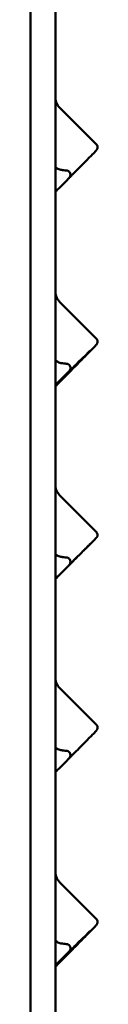
# Model space of a CAD drawing. Units: millimetres. Extents: x 2154 to 2594, y 1360 to 2220.
# Drawn here: x 2292 to 2300, y 1967 to 2086 of the extents above; entities that cross this region are included whole.
import ezdxf

# ---------------------------------------------------------------- set-up
doc = ezdxf.new("R2010")
doc.units = ezdxf.units.MM
doc.layers.add('Sichtbar (ISO)', color=7, linetype='Continuous', lineweight=50)

msp = doc.modelspace()

# ---------------------------------------------------------------- linework, layer by layer
at = {"layer": 'Sichtbar (ISO)'}
for p, q in [((2291.71, 1484.93), (2291.71, 2154.93)), ((2294.71, 1484.93), (2294.71, 2154.93)), ((2295.29, 2075.06), (2299.66, 2070.69)), ((2296.4, 2067.38), (2296.34, 2067.44)), ((2296.34, 2066.61), (2296.41, 2066.68)), ((2295.29, 2051.61), (2299.66, 2047.25)), ((2296.4, 2044.07), (2296.34, 2044.13)), ((2294.71, 2041.66), (2296.89, 2043.84)), ((2296.34, 2043.3), (2296.41, 2043.37)), ((2296.41, 2043.22), (2296.34, 2043.15)), ((2295.29, 2028.3), (2299.66, 2023.94)), ((2294.71, 2018.29), (2296.9, 2020.48)), ((2296.4, 2020.69), (2296.34, 2020.76)), ((2296.34, 2019.93), (2296.41, 2020)), ((2296.41, 2019.98), (2296.34, 2019.91)), ((2295.29, 2005.06), (2299.66, 2000.69)), ((2296.4, 1997.38), (2296.34, 1997.44)), ((2296.34, 1996.61), (2296.41, 1996.68)), ((2295.29, 1981.61), (2299.66, 1977.25)), ((2296.4, 1974.07), (2296.34, 1974.13)), ((2294.71, 1971.66), (2296.89, 1973.84)), ((2296.34, 1973.3), (2296.41, 1973.37)), ((2296.41, 1973.22), (2296.34, 1973.15))]:
    msp.add_line(p, q, dxfattribs=at)
for centre, major_axis, ratio, start_param, end_param in [((2296.71, 2066.96), (-2, -2), 0.004444, 4.891987, 6.278734), ((2296.06, 2067.04), (0.345, -0.362), 0.96749, 0.02446, 1.595256), ((2296.06, 2043.73), (0.363, -0.344), 0.963923, 6.254905, 7.825702), ((2296.71, 2043.69), (-2, -2), 0.005428, 6.277768, 7.664515), ((2296.71, 2043.5), (-2, -2), 0.005406, 4.891022, 6.277768), ((2296.06, 2043.58), (0.343, -0.364), 0.967819, 0.029914, 0.133032), ((2296.06, 2020.35), (0.355, -0.352), 0.965689, 6.279667, 7.850463), ((2296.71, 2020.29), (-2, -2), 0.000658, 6.282528, 7.669274), ((2296.71, 2020.27), (-2, -2), 0.000657, 4.895781, 6.282528), ((2296.06, 2020.34), (0.352, -0.355), 0.966162, 0.003542, 0.036839), ((2296.71, 1996.96), (-2, -2), 0.004444, 4.891987, 6.278734), ((2296.06, 1997.04), (0.345, -0.362), 0.96749, 0.02446, 1.595256), ((2296.06, 1973.73), (0.363, -0.344), 0.963923, 6.254905, 7.825702), ((2296.71, 1973.69), (-2, -2), 0.005428, 6.277768, 7.664515), ((2296.71, 1973.5), (-2, -2), 0.005406, 4.891022, 6.277768), ((2296.06, 1973.58), (0.343, -0.364), 0.967819, 0.029914, 0.133032)]:
    msp.add_ellipse(centre, major_axis=major_axis, ratio=ratio, start_param=start_param, end_param=end_param, dxfattribs=at)
for points, knots in [([(2294.71, 2076.47), (2294.71, 2076.47), (2294.71, 2076.47), (2294.71, 2076.47), (2294.71, 2076.47), (2294.71, 2076.47), (2294.71, 2076.47), (2294.71, 2076.47), (2294.71, 2076.47), (2294.71, 2076.46), (2294.71, 2076.46), (2294.71, 2076.45), (2294.71, 2076.44), (2294.71, 2076.4), (2294.71, 2076.38), (2294.71, 2076.27), (2294.72, 2076.19), (2294.78, 2075.9), (2294.85, 2075.69), (2295.05, 2075.34), (2295.16, 2075.19), (2295.29, 2075.06)], [0, 0, 0, 0, 0.0001011, 0.0001011, 0.000214, 0.000214, 0.000371, 0.000371, 0.0006827, 0.0006827, 0.0015724, 0.0015724, 0.0042397, 0.0042397, 0.0122423, 0.0122423, 0.0362884, 0.0362884, 0.1015158, 0.1015158, 0.1566051, 0.1566051, 0.1566051, 0.1566051]), ([(2299.66, 2070.69), (2299.69, 2070.66), (2299.73, 2070.61), (2299.77, 2070.51), (2299.79, 2070.46), (2299.8, 2070.36), (2299.8, 2070.3), (2299.79, 2070.23), (2299.78, 2070.21), (2299.77, 2070.17), (2299.76, 2070.15), (2299.75, 2070.11), (2299.74, 2070.09), (2299.72, 2070.07), (2299.72, 2070.06), (2299.7, 2070.04), (2299.7, 2070.03), (2299.68, 2070.01), (2299.68, 2070), (2299.65, 2069.97), (2299.63, 2069.95), (2299.51, 2069.83), (2299.36, 2069.67), (2298.91, 2069.21), (2298.58, 2068.87), (2297.81, 2068.09), (2297.36, 2067.64), (2296.8, 2067.08), (2296.71, 2066.99), (2296.62, 2066.89)], [0, 0, 0, 0, 0.0163458, 0.0163458, 0.032384, 0.032384, 0.0483753, 0.0483753, 0.055791, 0.055791, 0.0617966, 0.0617966, 0.0707137, 0.0707137, 0.0779122, 0.0779122, 0.0882956, 0.0882956, 0.1104723, 0.1104723, 0.1769104, 0.1769104, 0.378039, 0.378039, 0.6128983, 0.6128983, 0.8366721, 0.8366721, 0.8789467, 0.8789467, 0.8789467, 0.8789467]), ([(2296.17, 2067.53), (2295.99, 2067.54), (2295.79, 2067.57), (2295.46, 2067.61), (2295.29, 2067.63), (2294.99, 2067.75), (2294.88, 2067.82), (2294.78, 2067.9), (2294.75, 2067.93), (2294.72, 2067.96), (2294.71, 2067.97), (2294.71, 2067.96), (2294.71, 2067.96), (2294.71, 2067.96)], [-0.3751616, -0.3751616, -0.3751616, -0.3751616, -0.2201972, -0.2201972, -0.1310319, -0.1310319, -0.0654973, -0.0654973, -0.0331558, -0.0331558, 0, 0, 0.0008201, 0.0008201, 0.0008201, 0.0008201]), ([(2296.17, 2067.53), (2296.18, 2067.53), (2296.2, 2067.53), (2296.23, 2067.52), (2296.24, 2067.51), (2296.29, 2067.49), (2296.32, 2067.46), (2296.34, 2067.44)], [-0.01933747, -0.01933747, -0.01933747, -0.01933747, -0.01521148, -0.01521148, -0.01014099, -0.01014099, 0, 0, 0, 0]), ([(2296.62, 2066.89), (2296.58, 2066.86), (2296.55, 2066.83), (2296.5, 2066.77), (2296.47, 2066.75), (2296.45, 2066.72), (2296.45, 2066.72), (2296.44, 2066.72)], [0, 0, 0, 0, 0.01596243, 0.01596243, 0.03156339, 0.03156339, 0.03488541, 0.03488541, 0.03488541, 0.03488541]), ([(2294.71, 2053.03), (2294.71, 2053.03), (2294.71, 2053.03), (2294.71, 2053.03), (2294.71, 2053.02), (2294.71, 2053.02), (2294.71, 2053.02), (2294.71, 2053.02), (2294.71, 2053.02), (2294.71, 2053.01), (2294.71, 2053.01), (2294.71, 2052.99), (2294.71, 2052.98), (2294.71, 2052.93), (2294.71, 2052.9), (2294.72, 2052.75), (2294.74, 2052.64), (2294.82, 2052.32), (2294.91, 2052.11), (2295.11, 2051.82), (2295.19, 2051.71), (2295.29, 2051.61)], [0, 0, 0, 0, 0.000101, 0.000101, 0.0002209, 0.0002209, 0.000409, 0.000409, 0.0008213, 0.0008213, 0.0020567, 0.0020567, 0.0057615, 0.0057615, 0.0168794, 0.0168794, 0.0503353, 0.0503353, 0.1155959, 0.1155959, 0.1566905, 0.1566905, 0.1566905, 0.1566905]), ([(2299.66, 2047.25), (2299.69, 2047.21), (2299.73, 2047.16), (2299.77, 2047.07), (2299.79, 2047.02), (2299.8, 2046.91), (2299.8, 2046.86), (2299.79, 2046.78), (2299.78, 2046.76), (2299.77, 2046.73), (2299.77, 2046.71), (2299.75, 2046.67), (2299.74, 2046.66), (2299.73, 2046.63), (2299.72, 2046.62), (2299.71, 2046.6), (2299.7, 2046.59), (2299.68, 2046.57), (2299.67, 2046.56), (2299.64, 2046.51), (2299.61, 2046.48), (2299.45, 2046.31), (2299.23, 2046.08), (2298.63, 2045.47), (2298.27, 2045.1), (2297.48, 2044.3), (2297.06, 2043.88), (2296.62, 2043.44)], [0, 0, 0, 0, 0.0164083, 0.0164083, 0.0325024, 0.0325024, 0.0485236, 0.0485236, 0.0558055, 0.0558055, 0.0616112, 0.0616112, 0.0706623, 0.0706623, 0.078742, 0.078742, 0.0908796, 0.0908796, 0.117858, 0.117858, 0.198722, 0.198722, 0.4447267, 0.4447267, 0.6747282, 0.6747282, 0.8775958, 0.8775958, 0.8775958, 0.8775958]), ([(2298.9, 2045.79), (2298.9, 2045.79), (2298.9, 2045.79), (2298.89, 2045.79), (2298.87, 2045.77), (2298.8, 2045.7), (2298.71, 2045.61), (2298.42, 2045.34), (2298.19, 2045.11), (2297.62, 2044.55), (2297.27, 2044.21), (2296.89, 2043.84)], [0.1041368, 0.1041368, 0.1041368, 0.1041368, 0.112647, 0.112647, 0.1667522, 0.1667522, 0.2942511, 0.2942511, 0.4749523, 0.4749523, 0.6626726, 0.6626726, 0.6626726, 0.6626726]), ([(2296.17, 2044.22), (2295.99, 2044.24), (2295.79, 2044.26), (2295.46, 2044.31), (2295.29, 2044.33), (2294.99, 2044.46), (2294.88, 2044.53), (2294.78, 2044.62), (2294.75, 2044.65), (2294.72, 2044.68), (2294.71, 2044.69), (2294.71, 2044.69), (2294.71, 2044.69), (2294.71, 2044.69)], [-0.3751616, -0.3751616, -0.3751616, -0.3751616, -0.2201972, -0.2201972, -0.1310319, -0.1310319, -0.0654973, -0.0654973, -0.0331558, -0.0331558, 0, 0, 0.0008201, 0.0008201, 0.0008201, 0.0008201]), ([(2296.17, 2044.22), (2296.18, 2044.22), (2296.2, 2044.22), (2296.23, 2044.21), (2296.24, 2044.2), (2296.29, 2044.18), (2296.32, 2044.15), (2296.34, 2044.13)], [-0.01933747, -0.01933747, -0.01933747, -0.01933747, -0.01521148, -0.01521148, -0.01014099, -0.01014099, 0, 0, 0, 0]), ([(2296.62, 2043.44), (2296.58, 2043.4), (2296.55, 2043.37), (2296.5, 2043.31), (2296.47, 2043.29), (2296.45, 2043.26), (2296.44, 2043.25), (2296.43, 2043.24), (2296.42, 2043.24), (2296.42, 2043.24), (2296.42, 2043.23), (2296.42, 2043.23)], [0, 0, 0, 0, 0.01590837, 0.01590837, 0.03144168, 0.03144168, 0.03886366, 0.03886366, 0.04565234, 0.04565234, 0.04838468, 0.04838468, 0.04838468, 0.04838468]), ([(2296.77, 2043.71), (2296.78, 2043.71), (2296.8, 2043.7), (2296.81, 2043.7), (2296.85, 2043.7), (2296.88, 2043.71), (2296.9, 2043.73)], [0.05094654, 0.05094654, 0.05094654, 0.05094654, 0.05844659, 0.05844659, 0.05844659, 0.07917831, 0.07917831, 0.07917831, 0.07917831]), ([(2294.71, 2029.72), (2294.71, 2029.72), (2294.71, 2029.72), (2294.71, 2029.72), (2294.71, 2029.72), (2294.71, 2029.72), (2294.71, 2029.72), (2294.71, 2029.71), (2294.71, 2029.71), (2294.71, 2029.71), (2294.71, 2029.71), (2294.71, 2029.69), (2294.71, 2029.68), (2294.71, 2029.65), (2294.71, 2029.62), (2294.72, 2029.51), (2294.73, 2029.42), (2294.78, 2029.13), (2294.86, 2028.92), (2295.06, 2028.57), (2295.17, 2028.43), (2295.29, 2028.3)], [0, 0, 0, 0, 0.0001011, 0.0001011, 0.0002146, 0.0002146, 0.0003748, 0.0003748, 0.0006965, 0.0006965, 0.0016312, 0.0016312, 0.0044333, 0.0044333, 0.0128407, 0.0128407, 0.0381073, 0.0381073, 0.1033544, 0.1033544, 0.1566389, 0.1566389, 0.1566389, 0.1566389]), ([(2299.66, 2023.94), (2299.66, 2023.93), (2299.67, 2023.93), (2299.7, 2023.89), (2299.72, 2023.87), (2299.76, 2023.8), (2299.78, 2023.74), (2299.8, 2023.64), (2299.8, 2023.59), (2299.79, 2023.48), (2299.78, 2023.43), (2299.75, 2023.36), (2299.73, 2023.33), (2299.72, 2023.31), (2299.71, 2023.3), (2299.7, 2023.29), (2299.7, 2023.28), (2299.69, 2023.27), (2299.69, 2023.27), (2299.68, 2023.26), (2299.68, 2023.26), (2299.67, 2023.25), (2299.67, 2023.25), (2299.67, 2023.24), (2299.66, 2023.24), (2299.66, 2023.23), (2299.65, 2023.23), (2299.63, 2023.21), (2299.6, 2023.18), (2299.45, 2023.02), (2299.23, 2022.8), (2298.65, 2022.22), (2298.3, 2021.87), (2297.51, 2021.08), (2297.08, 2020.65), (2296.62, 2020.19)], [0, 0, 0, 0, 0.0031126, 0.0031126, 0.0124872, 0.0124872, 0.0286068, 0.0286068, 0.0445339, 0.0445339, 0.0604561, 0.0604561, 0.0680471, 0.0680471, 0.0704032, 0.0704032, 0.0727615, 0.0727615, 0.0758496, 0.0758496, 0.0785775, 0.0785775, 0.0828835, 0.0828835, 0.0923463, 0.0923463, 0.1206927, 0.1206927, 0.2058482, 0.2058482, 0.4538215, 0.4538215, 0.6769845, 0.6769845, 0.8883689, 0.8883689, 0.8883689, 0.8883689]), ([(2298.94, 2022.51), (2298.94, 2022.51), (2298.93, 2022.51), (2298.91, 2022.48), (2298.87, 2022.45), (2298.7, 2022.28), (2298.53, 2022.11), (2298.06, 2021.64), (2297.75, 2021.33), (2297.24, 2020.83), (2297.07, 2020.66), (2296.9, 2020.48)], [0.0947711, 0.0947711, 0.0947711, 0.0947711, 0.1259064, 0.1259064, 0.2202411, 0.2202411, 0.4049526, 0.4049526, 0.59569, 0.59569, 0.6839351, 0.6839351, 0.6839351, 0.6839351]), ([(2296.17, 2020.85), (2295.99, 2020.86), (2295.79, 2020.89), (2295.46, 2020.93), (2295.29, 2020.95), (2294.99, 2021.08), (2294.88, 2021.15), (2294.78, 2021.23), (2294.75, 2021.26), (2294.72, 2021.29), (2294.71, 2021.3), (2294.71, 2021.3), (2294.71, 2021.3), (2294.71, 2021.3)], [-0.3751616, -0.3751616, -0.3751616, -0.3751616, -0.2201972, -0.2201972, -0.1310319, -0.1310319, -0.0654973, -0.0654973, -0.0331558, -0.0331558, 0, 0, 0.0008201, 0.0008201, 0.0008201, 0.0008201]), ([(2296.17, 2020.85), (2296.18, 2020.85), (2296.2, 2020.85), (2296.23, 2020.84), (2296.24, 2020.83), (2296.29, 2020.8), (2296.32, 2020.78), (2296.34, 2020.76)], [-0.01933747, -0.01933747, -0.01933747, -0.01933747, -0.01521148, -0.01521148, -0.01014099, -0.01014099, 0, 0, 0, 0]), ([(2296.62, 2020.19), (2296.58, 2020.15), (2296.55, 2020.12), (2296.49, 2020.06), (2296.47, 2020.04), (2296.43, 2020), (2296.42, 2019.99), (2296.41, 2019.98), (2296.41, 2019.97), (2296.41, 2019.97)], [0, 0, 0, 0, 0.01617787, 0.01617787, 0.03205121, 0.03205121, 0.04786928, 0.04786928, 0.0535259, 0.0535259, 0.0535259, 0.0535259]), ([(2296.41, 2020), (2296.41, 2020), (2296.41, 2019.99), (2296.41, 2019.99), (2296.41, 2019.99), (2296.41, 2019.99)], [0, 0, 0, 0, 0.007213042, 0.007213042, 0.008223071, 0.008223071, 0.008223071, 0.008223071]), ([(2294.71, 2006.47), (2294.71, 2006.47), (2294.71, 2006.47), (2294.71, 2006.47), (2294.71, 2006.47), (2294.71, 2006.47), (2294.71, 2006.47), (2294.71, 2006.47), (2294.71, 2006.47), (2294.71, 2006.46), (2294.71, 2006.46), (2294.71, 2006.45), (2294.71, 2006.44), (2294.71, 2006.4), (2294.71, 2006.38), (2294.71, 2006.27), (2294.72, 2006.19), (2294.78, 2005.9), (2294.85, 2005.69), (2295.05, 2005.34), (2295.16, 2005.19), (2295.29, 2005.06)], [0, 0, 0, 0, 0.0001011, 0.0001011, 0.000214, 0.000214, 0.000371, 0.000371, 0.0006827, 0.0006827, 0.0015724, 0.0015724, 0.0042397, 0.0042397, 0.0122423, 0.0122423, 0.0362884, 0.0362884, 0.1015158, 0.1015158, 0.1566051, 0.1566051, 0.1566051, 0.1566051]), ([(2299.66, 2000.69), (2299.69, 2000.66), (2299.73, 2000.61), (2299.77, 2000.51), (2299.79, 2000.46), (2299.8, 2000.36), (2299.8, 2000.3), (2299.79, 2000.23), (2299.78, 2000.21), (2299.77, 2000.17), (2299.76, 2000.15), (2299.75, 2000.11), (2299.74, 2000.09), (2299.72, 2000.07), (2299.72, 2000.06), (2299.7, 2000.04), (2299.7, 2000.03), (2299.68, 2000.01), (2299.68, 2000), (2299.65, 1999.97), (2299.63, 1999.95), (2299.51, 1999.83), (2299.36, 1999.67), (2298.91, 1999.21), (2298.58, 1998.87), (2297.81, 1998.09), (2297.36, 1997.64), (2296.8, 1997.08), (2296.71, 1996.99), (2296.62, 1996.89)], [0, 0, 0, 0, 0.0163458, 0.0163458, 0.032384, 0.032384, 0.0483753, 0.0483753, 0.055791, 0.055791, 0.0617966, 0.0617966, 0.0707137, 0.0707137, 0.0779122, 0.0779122, 0.0882956, 0.0882956, 0.1104723, 0.1104723, 0.1769104, 0.1769104, 0.378039, 0.378039, 0.6128983, 0.6128983, 0.8366721, 0.8366721, 0.8789467, 0.8789467, 0.8789467, 0.8789467]), ([(2296.17, 1997.53), (2295.99, 1997.54), (2295.79, 1997.57), (2295.46, 1997.61), (2295.29, 1997.63), (2294.99, 1997.75), (2294.88, 1997.82), (2294.78, 1997.9), (2294.75, 1997.93), (2294.72, 1997.96), (2294.71, 1997.97), (2294.71, 1997.96), (2294.71, 1997.96), (2294.71, 1997.96)], [-0.3751616, -0.3751616, -0.3751616, -0.3751616, -0.2201972, -0.2201972, -0.1310319, -0.1310319, -0.0654973, -0.0654973, -0.0331558, -0.0331558, 0, 0, 0.0008201, 0.0008201, 0.0008201, 0.0008201]), ([(2296.17, 1997.53), (2296.18, 1997.53), (2296.2, 1997.53), (2296.23, 1997.52), (2296.24, 1997.51), (2296.29, 1997.49), (2296.32, 1997.46), (2296.34, 1997.44)], [-0.01933747, -0.01933747, -0.01933747, -0.01933747, -0.01521148, -0.01521148, -0.01014099, -0.01014099, 0, 0, 0, 0]), ([(2296.62, 1996.89), (2296.58, 1996.86), (2296.55, 1996.83), (2296.5, 1996.77), (2296.47, 1996.75), (2296.45, 1996.72), (2296.45, 1996.72), (2296.44, 1996.72)], [0, 0, 0, 0, 0.01596243, 0.01596243, 0.03156339, 0.03156339, 0.03488541, 0.03488541, 0.03488541, 0.03488541]), ([(2294.71, 1983.03), (2294.71, 1983.03), (2294.71, 1983.03), (2294.71, 1983.03), (2294.71, 1983.02), (2294.71, 1983.02), (2294.71, 1983.02), (2294.71, 1983.02), (2294.71, 1983.02), (2294.71, 1983.01), (2294.71, 1983.01), (2294.71, 1982.99), (2294.71, 1982.98), (2294.71, 1982.93), (2294.71, 1982.9), (2294.72, 1982.75), (2294.74, 1982.64), (2294.82, 1982.32), (2294.91, 1982.11), (2295.11, 1981.82), (2295.19, 1981.71), (2295.29, 1981.61)], [0, 0, 0, 0, 0.000101, 0.000101, 0.0002209, 0.0002209, 0.000409, 0.000409, 0.0008213, 0.0008213, 0.0020567, 0.0020567, 0.0057615, 0.0057615, 0.0168794, 0.0168794, 0.0503353, 0.0503353, 0.1155959, 0.1155959, 0.1566905, 0.1566905, 0.1566905, 0.1566905]), ([(2299.66, 1977.25), (2299.69, 1977.21), (2299.73, 1977.16), (2299.77, 1977.07), (2299.79, 1977.02), (2299.8, 1976.91), (2299.8, 1976.86), (2299.79, 1976.78), (2299.78, 1976.76), (2299.77, 1976.73), (2299.77, 1976.71), (2299.75, 1976.67), (2299.74, 1976.66), (2299.73, 1976.63), (2299.72, 1976.62), (2299.71, 1976.6), (2299.7, 1976.59), (2299.68, 1976.57), (2299.67, 1976.56), (2299.64, 1976.51), (2299.61, 1976.48), (2299.45, 1976.31), (2299.23, 1976.08), (2298.63, 1975.47), (2298.27, 1975.1), (2297.48, 1974.3), (2297.06, 1973.88), (2296.62, 1973.44)], [0, 0, 0, 0, 0.0164083, 0.0164083, 0.0325024, 0.0325024, 0.0485236, 0.0485236, 0.0558055, 0.0558055, 0.0616112, 0.0616112, 0.0706623, 0.0706623, 0.078742, 0.078742, 0.0908796, 0.0908796, 0.117858, 0.117858, 0.198722, 0.198722, 0.4447267, 0.4447267, 0.6747282, 0.6747282, 0.8775958, 0.8775958, 0.8775958, 0.8775958]), ([(2298.9, 1975.79), (2298.9, 1975.79), (2298.9, 1975.79), (2298.89, 1975.79), (2298.87, 1975.77), (2298.8, 1975.7), (2298.71, 1975.61), (2298.42, 1975.34), (2298.19, 1975.11), (2297.62, 1974.55), (2297.27, 1974.21), (2296.89, 1973.84)], [0.1041368, 0.1041368, 0.1041368, 0.1041368, 0.112647, 0.112647, 0.1667522, 0.1667522, 0.2942511, 0.2942511, 0.4749523, 0.4749523, 0.6626726, 0.6626726, 0.6626726, 0.6626726]), ([(2296.17, 1974.22), (2295.99, 1974.24), (2295.79, 1974.26), (2295.46, 1974.31), (2295.29, 1974.33), (2294.99, 1974.46), (2294.88, 1974.53), (2294.78, 1974.62), (2294.75, 1974.65), (2294.72, 1974.68), (2294.71, 1974.69), (2294.71, 1974.69), (2294.71, 1974.69), (2294.71, 1974.69)], [-0.3751616, -0.3751616, -0.3751616, -0.3751616, -0.2201972, -0.2201972, -0.1310319, -0.1310319, -0.0654973, -0.0654973, -0.0331558, -0.0331558, 0, 0, 0.0008201, 0.0008201, 0.0008201, 0.0008201]), ([(2296.17, 1974.22), (2296.18, 1974.22), (2296.2, 1974.22), (2296.23, 1974.21), (2296.24, 1974.2), (2296.29, 1974.18), (2296.32, 1974.15), (2296.34, 1974.13)], [-0.01933747, -0.01933747, -0.01933747, -0.01933747, -0.01521148, -0.01521148, -0.01014099, -0.01014099, 0, 0, 0, 0]), ([(2296.62, 1973.44), (2296.58, 1973.4), (2296.55, 1973.37), (2296.5, 1973.31), (2296.47, 1973.29), (2296.45, 1973.26), (2296.44, 1973.25), (2296.43, 1973.24), (2296.42, 1973.24), (2296.42, 1973.24), (2296.42, 1973.23), (2296.42, 1973.23)], [0, 0, 0, 0, 0.01590837, 0.01590837, 0.03144168, 0.03144168, 0.03886366, 0.03886366, 0.04565234, 0.04565234, 0.04838468, 0.04838468, 0.04838468, 0.04838468]), ([(2296.77, 1973.71), (2296.78, 1973.71), (2296.8, 1973.7), (2296.81, 1973.7), (2296.85, 1973.7), (2296.88, 1973.71), (2296.9, 1973.73)], [0.05094654, 0.05094654, 0.05094654, 0.05094654, 0.05844659, 0.05844659, 0.05844659, 0.07917831, 0.07917831, 0.07917831, 0.07917831])]:
    msp.add_open_spline(points, degree=3, knots=knots, dxfattribs=at)
for points in [[(2296.42, 2043.38), (2296.42, 2043.38), (2296.42, 2043.38), (2296.42, 2043.38)], [(2296.89, 2043.84), (2296.89, 2043.84), (2296.89, 2043.84), (2296.9, 2043.84)], [(2296.86, 2020.45), (2296.88, 2020.45), (2296.89, 2020.46), (2296.9, 2020.47)], [(2296.42, 1973.38), (2296.42, 1973.38), (2296.42, 1973.38), (2296.42, 1973.38)], [(2296.89, 1973.84), (2296.89, 1973.84), (2296.89, 1973.84), (2296.9, 1973.84)]]:
    msp.add_open_spline(points, degree=3, dxfattribs=at)

doc.saveas('drawing.dxf')
